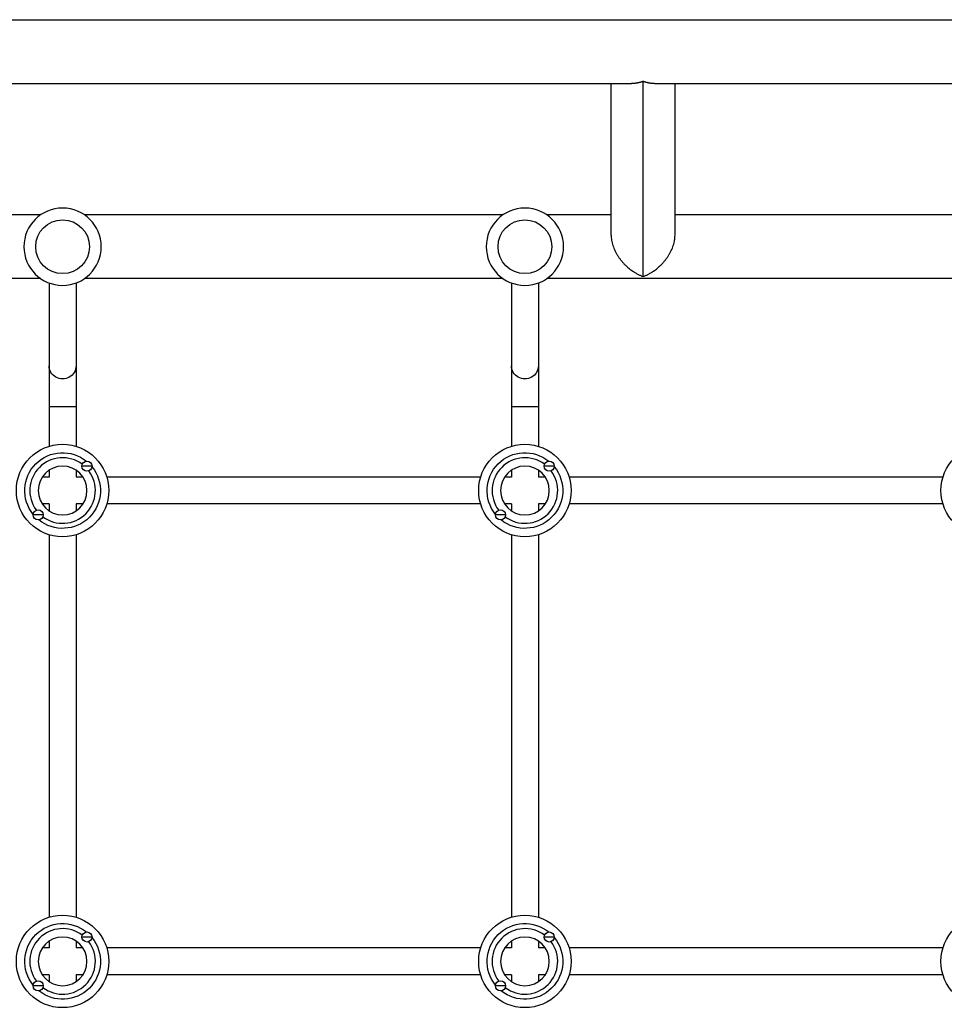
# Model space of a CAD drawing. Units: millimetres. Extents: x -5071 to 7001, y -5019 to 4296.
# Drawn here: x 1056 to 1606, y -567 to 19 of the extents above; entities that cross this region are included whole.
import ezdxf

# ---------------------------------------------------------------- set-up
doc = ezdxf.new("R2010")
doc.units = ezdxf.units.MM
doc.header["$LTSCALE"] = 20
doc.layers.add('2d', color=230, linetype='Continuous')

msp = doc.modelspace()

# ---------------------------------------------------------------- linework, layer by layer
at = {"layer": '2d'}
for p, q in [((104, 19), (2060, 19)), ((743.55, -19), (1420.45, -19)), ((1408.3, -109.15), (1408.3, -19)), ((1427.3, -133.72), (1427.3, -17.72)), ((1434.15, -19), (2060, -19)), ((1446.3, -109.15), (1446.3, -19)), ((1069.04, -97), (819.96, -97)), ((1344.04, -97), (1094.96, -97)), ((1408.3, -97), (1369.96, -97)), ((1619.04, -97), (1446.3, -97)), ((1069.04, -135), (819.96, -135)), ((1074, -137.56), (1074, -234.69)), ((1090, -137.56), (1090, -234.69)), ((1344.04, -135), (1094.96, -135)), ((1349, -137.56), (1349, -234.69)), ((1365, -137.56), (1365, -234.69)), ((1619.04, -135), (1369.96, -135)), ((1074, -211), (1090, -211)), ((1349, -211), (1365, -211)), ((1074, -248.91), (1074, -253)), ((1090, -248.91), (1090, -253)), ((1099.5, -246.5), (1093.5, -246.5)), ((1349, -248.91), (1349, -253)), ((1365, -248.91), (1365, -253)), ((1374.5, -246.5), (1368.5, -246.5)), ((1074, -253), (1069.91, -253)), ((1094.09, -253), (1090, -253)), ((1330.69, -253), (1108.31, -253)), ((1349, -253), (1344.91, -253)), ((1369.09, -253), (1365, -253)), ((1605.69, -253), (1383.31, -253)), ((1074, -269), (1069.91, -269)), ((1074, -269), (1074, -273.09)), ((1094.09, -269), (1090, -269)), ((1090, -269), (1090, -273.09)), ((1330.69, -269), (1108.31, -269)), ((1349, -269), (1344.91, -269)), ((1349, -269), (1349, -273.09)), ((1369.09, -269), (1365, -269)), ((1365, -269), (1365, -273.09)), ((1605.69, -269), (1383.31, -269)), ((1070.5, -275.5), (1064.5, -275.5)), ((1345.5, -275.5), (1339.5, -275.5)), ((1074, -287.31), (1074, -514.69)), ((1090, -287.31), (1090, -514.69)), ((1349, -287.31), (1349, -514.69)), ((1365, -287.31), (1365, -514.69)), ((1099.5, -526.5), (1093.5, -526.5)), ((1374.5, -526.5), (1368.5, -526.5)), ((1074, -528.91), (1074, -533)), ((1090, -528.91), (1090, -533)), ((1349, -528.91), (1349, -533)), ((1365, -528.91), (1365, -533)), ((1074, -533), (1069.91, -533)), ((1094.09, -533), (1090, -533)), ((1330.69, -533), (1108.31, -533)), ((1349, -533), (1344.91, -533)), ((1369.09, -533), (1365, -533)), ((1605.69, -533), (1383.31, -533)), ((1074, -549), (1069.91, -549)), ((1074, -549), (1074, -553.09)), ((1094.09, -549), (1090, -549)), ((1090, -549), (1090, -553.09)), ((1330.69, -549), (1108.31, -549)), ((1349, -549), (1344.91, -549)), ((1349, -549), (1349, -553.09)), ((1369.09, -549), (1365, -549)), ((1365, -549), (1365, -553.09)), ((1605.69, -549), (1383.31, -549)), ((1070.5, -555.5), (1064.5, -555.5)), ((1345.5, -555.5), (1339.5, -555.5))]:
    msp.add_line(p, q, dxfattribs=at)
at = {"layer": '2d', "extrusion": (0, 0, -1)}
for centre, radius in [((-1082, -116), 23), ((-1357, -116), 23), ((-1082, -261), 14.5), ((-1357, -261), 14.5), ((-1082, -541), 14.5), ((-1357, -541), 14.5)]:
    msp.add_circle(centre, radius, dxfattribs=at)
at = {"layer": '2d'}
for centre, radius in [((1082, -116), 16), ((1357, -116), 16), ((1082, -261), 27.5), ((1357, -261), 27.5), ((1632, -261), 27.5), ((1096.5, -246.5), 3), ((1371.5, -246.5), 3), ((1067.5, -275.5), 3), ((1342.5, -275.5), 3), ((1082, -541), 27.5), ((1357, -541), 27.5), ((1632, -541), 27.5), ((1096.5, -526.5), 3), ((1371.5, -526.5), 3), ((1067.5, -555.5), 3), ((1342.5, -555.5), 3)]:
    msp.add_circle(centre, radius, dxfattribs=at)
at = {"layer": '2d', "extrusion": (0, 0, -1)}
for centre, start, end in [((-1082, -261), 320.9681, 129.0319), ((-1357, -261), 320.9681, 129.0319), ((-1082, -261), 140.9681, 309.0319), ((-1357, -261), 140.9681, 309.0319), ((-1082, -541), 320.9681, 129.0319), ((-1357, -541), 320.9681, 129.0319), ((-1082, -541), 140.9681, 309.0319), ((-1357, -541), 140.9681, 309.0319)]:
    msp.add_arc(centre, 22.5, start, end, dxfattribs=at)
at = {"layer": '2d'}
for centre, start, end in [((1082, -261), 53.11215, 216.88785), ((1357, -261), 53.11215, 216.88785), ((1082, -261), 233.11215, 36.88785), ((1357, -261), 233.11215, 36.88785), ((1082, -541), 53.11215, 216.88785), ((1357, -541), 53.11215, 216.88785), ((1082, -541), 233.11215, 36.88785), ((1357, -541), 233.11215, 36.88785)]:
    msp.add_arc(centre, 19.5, start, end, dxfattribs=at)
at = {"layer": '2d', "extrusion": (0, 0, -1)}
for centre in [(1082, -186.88), (1357, -186.88)]:
    msp.add_ellipse(centre, major_axis=(8, 0), ratio=0.964741, start_param=0, end_param=3.141593, dxfattribs=at)
at = {"layer": '2d'}
for points, weights in [([(1427.3, -17.72), (1425.07, -18.52), (1422.75, -19), (1420.45, -19)], [1, 0.895161973777, 0.806810465167, 0.734945474171]), ([(1434.15, -19), (1431.85, -19), (1429.53, -18.52), (1427.3, -17.72)], [0.734945474171, 0.806810465167, 0.895161973777, 1]), ([(1408.3, -109.15), (1408.3, -120.96), (1417.8, -130.3), (1427.3, -133.72)], [0.5, 0.5, 0.666666666667, 1]), ([(1427.3, -133.72), (1436.8, -130.3), (1446.3, -120.96), (1446.3, -109.15)], [1, 0.666666666667, 0.5, 0.5])]:
    msp.add_rational_spline(points, weights, degree=3, dxfattribs=at)

doc.saveas('drawing.dxf')
